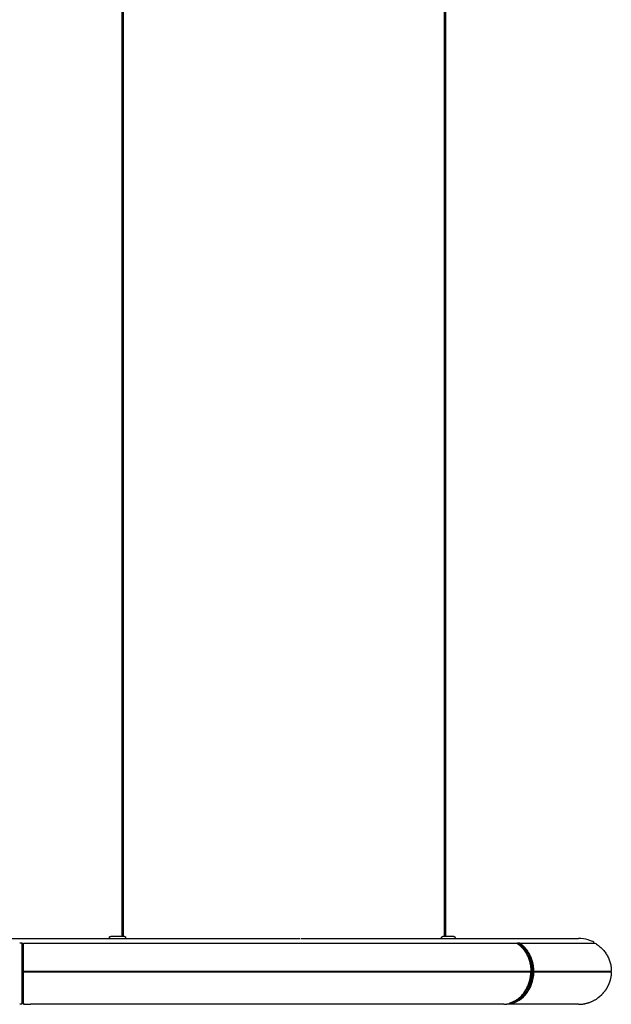
# Model space of a CAD drawing. Units: millimetres. Extents: x 3631 to 6061, y 824 to 3558.
# Drawn here: x 5610 to 6061, y 2057 to 2807 of the extents above; entities that cross this region are included whole.
import ezdxf

# ---------------------------------------------------------------- set-up
doc = ezdxf.new("R2010")
doc.units = ezdxf.units.MM
doc.header["$MEASUREMENT"] = 0
doc.layers.add('Predefinito', color=7, linetype='Continuous')

msp = doc.modelspace()

# ---------------------------------------------------------------- linework, layer by layer
at = {"layer": 'Predefinito'}
msp.add_line((5979.19, 2057.38), (5973.86, 2057.38), dxfattribs=at)
for points in [[(5610.08, 2104.21), (5612.08, 2104.21)], [(5612.08, 2103.67), (5613.08, 2103.67)], [(5613.08, 2103.64), (5613.08, 2104), (5613.42, 2104)], [(5610.08, 2057.67), (5612.08, 2057.67)], [(5613.08, 2058.16), (5612.08, 2058.16)], [(5613.08, 2058.16), (5613.08, 2057.38)], [(5613.08, 2057.38), (5618.42, 2057.38)], [(5979.19, 2057.38), (5981.32, 2057.38)]]:
    msp.add_lwpolyline(points, dxfattribs=at)
for points, degree in [([(5688.11, 2303.72), (5688.11, 2910.05), (5688.11, 3516.38)], 2), ([(5688.91, 3516.38), (5688.91, 2910.05), (5688.91, 2303.72)], 2), ([(5933.97, 2303.72), (5933.97, 2910.05), (5933.97, 3516.38)], 2), ([(5934.17, 3516.38), (5934.17, 2910.05), (5934.17, 2303.72)], 2), ([(5934.77, 3516.38), (5934.77, 2910.05), (5934.77, 2303.72)], 2), ([(5688.11, 2109.13), (5688.11, 2206.42), (5688.11, 2303.72)], 2), ([(5688.23, 2303.72), (5688.17, 2303.72), (5688.11, 2303.72)], 2), ([(5688.23, 2303.72), (5688.56, 2303.72), (5688.89, 2303.72)], 2), ([(5688.91, 2303.72), (5688.91, 2206.42), (5688.91, 2109.13)], 2), ([(5933.97, 2109.13), (5933.97, 2206.42), (5933.97, 2303.72)], 2), ([(5934.07, 2303.72), (5934.05, 2303.72), (5934.02, 2303.72)], 2), ([(5934.07, 2303.72), (5934.1, 2303.72), (5934.12, 2303.72)], 2), ([(5934.17, 2303.72), (5934.44, 2303.72), (5934.72, 2303.72)], 2), ([(5934.77, 2303.72), (5934.77, 2206.42), (5934.77, 2109.13)], 2), ([(5678.49, 2107.63), (5678.49, 2107.89), (5678.5, 2108.15)], 2), ([(5681.13, 2109.13), (5680.34, 2109.13), (5679.54, 2109.13)], 2), ([(5687.56, 2109.13), (5684.35, 2109.13), (5681.13, 2109.13)], 2), ([(5689.89, 2109.13), (5688.73, 2109.13), (5687.56, 2109.13)], 2), ([(5690.88, 2107.63), (5690.88, 2107.89), (5690.88, 2108.15)], 2), ([(5931.66, 2107.63), (5931.67, 2107.89), (5931.67, 2108.16)], 2), ([(5933.38, 2109.13), (5933.03, 2109.13), (5932.68, 2109.13)], 2), ([(5936.22, 2109.13), (5934.81, 2109.13), (5933.4, 2109.13)], 2), ([(5940.47, 2109.13), (5938.34, 2109.13), (5936.22, 2109.13)], 2), ([(5940.94, 2109.13), (5940.73, 2109.13), (5940.52, 2109.13)], 2), ([(5941.95, 2108.16), (5941.95, 2107.89), (5941.96, 2107.63)], 2), ([(5214.03, 2107.63), (5518.81, 2107.63), (5823.58, 2107.63)], 2), ([(5612.08, 2057.67), (5612.08, 2080.94), (5612.08, 2104.21)], 2), ([(5613.08, 2058.16), (5613.08, 2080.9), (5613.08, 2103.64)], 2), ([(5613.42, 2104), (5801.19, 2104), (5988.96, 2104)], 2), ([(5824.36, 2107.63), (5878.53, 2107.63), (5932.71, 2107.63)], 2), ([(5932.75, 2107.63), (5934.87, 2107.63), (5936.98, 2107.63)], 2), ([(5936.98, 2107.63), (5938.72, 2107.63), (5940.46, 2107.63)], 2), ([(5940.46, 2107.63), (5940.85, 2107.63), (5941.24, 2107.63)], 2), ([(5941.24, 2107.63), (5941.59, 2107.63), (5941.94, 2107.63)], 2), ([(5941.94, 2107.63), (5973.31, 2107.63), (6004.68, 2107.63), (6036.06, 2107.63)], 3), ([(5989.26, 2103.84), (5989.26, 2103.94), (5989.26, 2104.03)], 2), ([(5989.52, 2104.21), (5989.76, 2104.23), (5990, 2104.24)], 2), ([(5990, 2104.24), (5990.24, 2104.26), (5990.49, 2104.27)], 2), ([(5991.15, 2104), (6019.86, 2104), (6048.57, 2104)], 2), ([(5613.53, 2082.38), (5806.44, 2082.38), (5999.36, 2082.38)], 2), ([(5613.54, 2082.63), (5806.67, 2082.63), (5999.79, 2082.63)], 2), ([(5613.54, 2082.13), (5806.67, 2082.13), (5999.79, 2082.13)], 2), ([(5999.36, 2082.38), (5999.35, 2082.25), (5999.35, 2082.13)], 2), ([(5999.36, 2082.63), (5999.36, 2082.5), (5999.36, 2082.38)], 2), ([(6001.58, 2082.38), (6001.58, 2082.5), (6001.58, 2082.63)], 2), ([(6001.58, 2082.63), (6001.8, 2082.63), (6002.02, 2082.63)], 2), ([(6001.58, 2082.13), (6001.58, 2082.25), (6001.58, 2082.38)], 2), ([(6001.58, 2082.38), (6031.06, 2082.38), (6060.54, 2082.38)], 2), ([(6001.58, 2082.13), (6001.8, 2082.13), (6002.02, 2082.13)], 2), ([(6002.02, 2082.63), (6031.53, 2082.63), (6061.05, 2082.63)], 2), ([(6002.02, 2082.13), (6031.53, 2082.13), (6061.05, 2082.13)], 2), ([(6060.58, 2082.63), (6060.58, 2082.5), (6060.58, 2082.38)], 2), ([(6060.58, 2082.38), (6060.58, 2082.25), (6060.58, 2082.13)], 2), ([(5762.84, 2057.38), (5690.63, 2057.38), (5618.42, 2057.38)], 2), ([(5789.37, 2057.38), (5776.1, 2057.38), (5762.84, 2057.38)], 2), ([(5960.18, 2057.38), (5874.78, 2057.38), (5789.37, 2057.38)], 2), ([(5973.86, 2057.38), (5967.02, 2057.38), (5960.18, 2057.38)], 2), ([(5983.6, 2057.38), (5982.46, 2057.38), (5981.32, 2057.38)], 2), ([(6003.25, 2057.38), (5993.42, 2057.38), (5983.6, 2057.38)], 2), ([(6027.17, 2057.38), (6015.21, 2057.38), (6003.25, 2057.38)], 2), ([(6036.05, 2057.38), (6031.61, 2057.38), (6027.17, 2057.38)], 2)]:
    msp.add_open_spline(points, degree=degree, dxfattribs=at)
for points, weights in [([(5678.5, 2108.15), (5678.52, 2109.13), (5679.5, 2109.13)], [1, 0.716144582975, 1]), ([(5689.9, 2109.13), (5690.87, 2109.12), (5690.88, 2108.15)], [1, 0.715459079646, 1]), ([(5931.68, 2108.16), (5931.7, 2109.13), (5932.67, 2109.13)], [1, 0.718197248625, 1]), ([(5940.95, 2109.13), (5941.92, 2109.13), (5941.95, 2108.16)], [1, 0.715794827306, 1]), ([(5989.51, 2104.21), (6003.82, 2094.6), (5999.51, 2076.13)], [0.999986488676, 0.793855423107, 1]), ([(5990.3, 2104.29), (5990.35, 2104.29), (5990.39, 2104.3)], [1, 0.999999999969, 1]), ([(5993.46, 2100.04), (5992.97, 2100.61), (5992.45, 2101.15)], [1, 0.999418283596, 1]), ([(6048.57, 2104), (6060.95, 2096.9), (6061.08, 2082.63)], [1, 0.867612488215, 1]), ([(6000.3, 2090.16), (6000.11, 2090.83), (5999.88, 2091.5)], [1, 0.999662200796, 1]), ([(6061.08, 2082.13), (6061.03, 2077.6), (6059.38, 2073.38)], [1, 0.983983572882, 1]), ([(5999.51, 2076.13), (5996.81, 2064.59), (5987.33, 2059.78)], [1, 0.860286885445, 0.909946831115]), ([(5999.71, 2073.27), (5999.89, 2073.77), (6000.05, 2074.28)], [1, 0.999800752226, 1]), ([(6059.36, 2073.31), (6058.26, 2070.5), (6056.54, 2068.02)], [1, 0.993075514821, 1]), ([(6059.36, 2073.31), (6059.37, 2073.34), (6059.38, 2073.38)], [1, 0.999998842946, 1]), ([(6052.3, 2063.36), (6051.42, 2062.61), (6050.47, 2061.94)], [1, 0.99889084336, 1]), ([(6052.3, 2063.36), (6054.73, 2065.41), (6056.54, 2068.02)], [1, 0.99154630784, 1]), ([(5987.34, 2059.77), (5985.44, 2058.74), (5983.36, 2058.14)], [1, 0.994385384134, 1]), ([(6036.05, 2057.38), (6043.97, 2057.4), (6050.47, 2061.94)], [1, 0.954371082224, 1])]:
    msp.add_rational_spline(points, weights, degree=2, dxfattribs=at)
for points, weights, degree, knots in [([(5982.52, 2057.85), (5996.82, 2060.06), (6000.56, 2076.15), (6004.86, 2094.67), (5990.49, 2104.27)], [0.960472391774, 0.815613263978, 1, 0.7934767166, 1], 2, [-61.922988, -61.922988, -61.922988, -32.714789, -32.714789, 0, 0, 0]), ([(5988.96, 2104.01), (5988.97, 2104.01), (5988.97, 2104.01), (5988.98, 2104.01), (5989, 2104.01), (5989.02, 2104), (5989.04, 2103.99), (5989.04, 2103.99), (5989.04, 2103.99), (5989.05, 2103.99), (5989.86, 2103.44), (5991.42, 2102.22), (5994.25, 2099.34), (5998.3, 2093.19), (5999.75, 2086.88), (5999.79, 2082.63)], [1, 0.997811699343, 0.997811699343, 1, 0.98829565507, 0.98829565507, 1, 0.999690152423, 0.999690152423, 1, 1, 1, 1, 1, 1, 1], 3, [0, 0, 0, 0, 0.024333, 0.024333, 0.024333, 0.083704, 0.083704, 0.083704, 0.093933, 0.093933, 0.093933, 3.033415, 6.032727, 12.177262, 24.946008, 24.946008, 24.946008, 24.946008]), ([(5989.26, 2104.04), (5989.26, 2104.04), (5989.26, 2104.05), (5989.26, 2104.08), (5989.27, 2104.12), (5989.28, 2104.15), (5989.3, 2104.17), (5989.32, 2104.2), (5989.34, 2104.21), (5989.37, 2104.23), (5989.4, 2104.24), (5989.43, 2104.24), (5989.46, 2104.24), (5989.48, 2104.23), (5989.51, 2104.21)], [1, 0.999542681634, 1, 0.989791194375, 1, 0.988186209452, 1, 0.985244975713, 1, 0.981829461852, 1, 0.980244266793, 1, 0.982003793292, 1], 2, [0, 0, 0, 0.0145057, 0.0145057, 0.0818554, 0.0818554, 0.146803, 0.146803, 0.2082946, 0.2082946, 0.2667412, 0.2667412, 0.3240197, 0.3240197, 0.3826125, 0.3826125, 0.3826125]), ([(6002.02, 2082.63), (6002.01, 2083.7), (6001.87, 2085.85), (6001.11, 2090.05), (5998.65, 2096.88), (5994.58, 2101.73), (5991.21, 2103.98), (5991.21, 2103.98), (5991.21, 2103.98), (5991.2, 2103.98), (5991.19, 2103.99), (5991.17, 2104), (5991.15, 2104), (5991.13, 2104), (5991.11, 2104), (5991.09, 2104), (5991.07, 2103.99), (5991.05, 2103.99), (5991.04, 2103.97), (5991.02, 2103.96), (5991, 2103.95), (5990.99, 2103.93), (5990.99, 2103.93), (5990.99, 2103.93), (5990.99, 2103.92)], [1, 1, 1, 1, 1, 1, 1, 0.999691060592, 0.999691060592, 1, 0.988377296913, 0.988377296913, 1, 0.987727609255, 0.987727609255, 1, 0.988685289282, 0.988685289282, 1, 0.990455446257, 0.990455446257, 1, 0.999817248685, 0.999817248685, 1], 3, [0, 0, 0, 0, 3.225324, 6.44361, 12.770844, 24.876715, 24.876715, 24.876715, 24.88698, 24.88698, 24.88698, 24.946612, 24.946612, 24.946612, 25.005449, 25.005449, 25.005449, 25.065477, 25.065477, 25.065477, 25.128079, 25.128079, 25.128079, 25.137217, 25.137217, 25.137217, 25.137217])]:
    msp.add_rational_spline(points, weights, degree=degree, knots=knots, dxfattribs=at)
for points, knots in [([(6047.81, 2104), (6047.81, 2104.1), (6047.8, 2104.31), (6047.81, 2104.52), (6047.79, 2104.69), (6047.19, 2105.03), (6045.74, 2105.71), (6041.95, 2107.12), (6038.53, 2107.63), (6036.06, 2107.63)], [0, 0, 0, 0, 0.313636, 0.5919, 0.678482, 0.775835, 2.65406, 5.462117, 12.898147, 12.898147, 12.898147, 12.898147]), ([(5981.31, 2057.41), (5986.61, 2057.72), (5991.79, 2060.32), (5999.59, 2069.19), (6001.96, 2075.63), (6002.02, 2082.13)], [25.78266, 25.78266, 25.78266, 25.78266, 37.501488, 37.501488, 49.998055, 49.998055, 49.998055, 49.998055]), ([(5990.86, 2062.32), (5990.98, 2062.42), (5991.86, 2063.18), (5994.13, 2065.46), (5998.23, 2071.57), (5999.72, 2077.87), (5999.79, 2082.12)], [2.552988, 2.552988, 2.552988, 2.552988, 3.033415, 6.032727, 12.177262, 24.946008, 24.946008, 24.946008, 24.946008])]:
    msp.add_open_spline(points, degree=3, knots=knots, dxfattribs=at)

doc.saveas('drawing.dxf')
